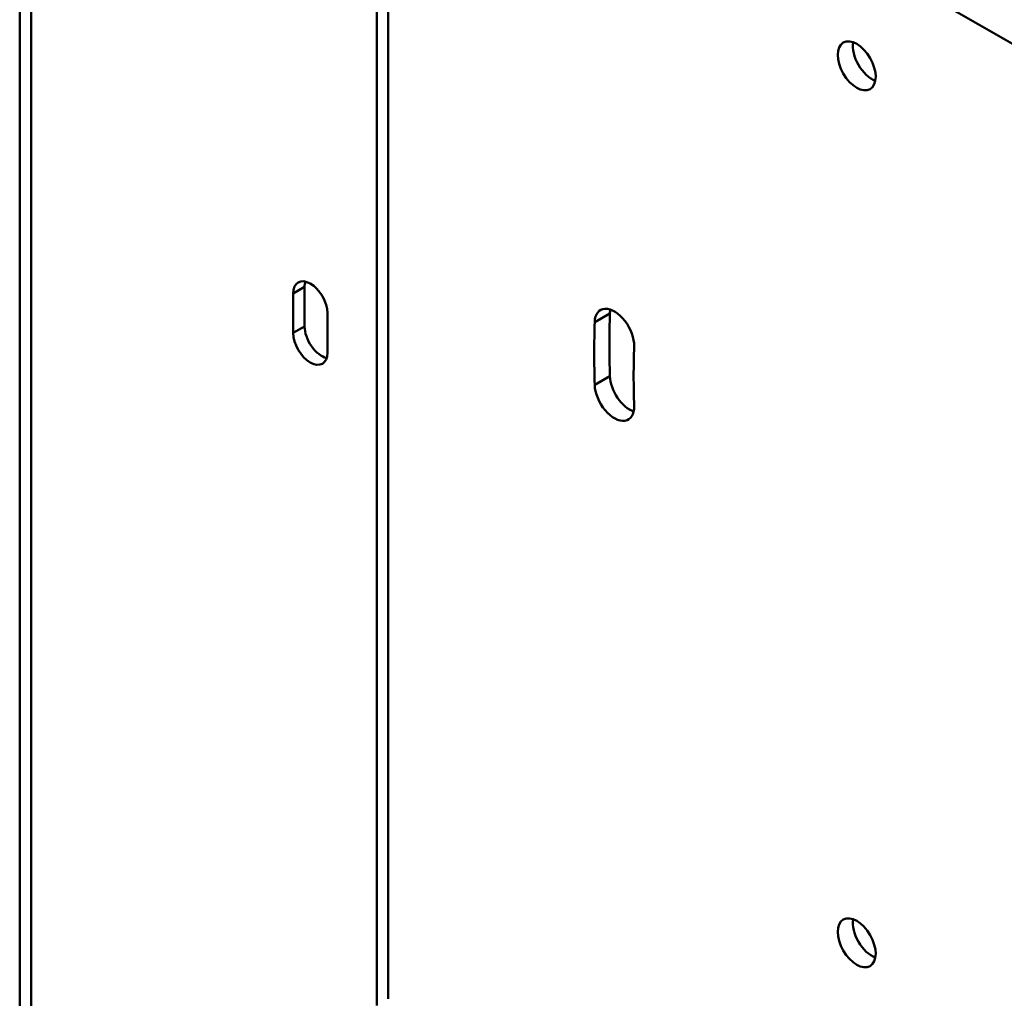
# Model space of a CAD drawing. Units: millimetres. Extents: x 0 to 840, y -13 to 594.
# Drawn here: x 622 to 668, y 323 to 369 of the extents above; entities that cross this region are included whole.
import ezdxf

# ---------------------------------------------------------------- set-up
doc = ezdxf.new("R2010")
doc.units = ezdxf.units.MM
doc.header["$LTSCALE"] = 2
doc.layers.add('Visible Edges(ISO)', color=7, linetype='Continuous', lineweight=50)
doc.layers.add('Visible Tangent Edges(ISO)', color=7, linetype='Continuous', lineweight=50)

msp = doc.modelspace()

# ---------------------------------------------------------------- linework, layer by layer
at = {"layer": 'Visible Edges(ISO)'}
for p, q in [((622.308, 320.578), (622.308, 407.156)), ((638.946, 384.789), (638.946, 322.901)), ((709.833, 343.968), (638.946, 384.789)), ((639.476, 323.206), (639.476, 384.484)), ((635.057, 354.245), (635.057, 356.084)), ((635.587, 356.39), (635.587, 354.55)), ((636.648, 355.168), (636.648, 353.329))]:
    msp.add_line(p, q, dxfattribs=at)
for centre in [(661.317, 366.694), (661.317, 325.817)]:
    msp.add_ellipse(centre, major_axis=(-0.624, 1.083), ratio=0.578093, dxfattribs=at)
for centre, major_axis, start_param, end_param in [((662.024, 367.102), (-0.624, 1.083), 0.599942, 2.541651), ((635.852, 355.626), (-0.561, 0.975), 3.928925, 7.070517), ((636.382, 355.932), (0.561, -0.975), 3.631445, 3.928925), ((650.025, 354.185), (-0.649, 1.127), 3.894018, 7.035611), ((650.732, 354.592), (0.649, -1.127), 3.715455, 3.894018), ((685.358, 332.411), (25.6, -44.456), 3.894018, 3.963831), ((686.066, 332.818), (25.6, -44.456), 3.894018, 3.963831), ((636.382, 354.092), (0.561, -0.975), 3.928925, 5.793333), ((635.852, 353.787), (0.561, -0.975), 3.928925, 7.070517), ((685.358, 332.411), (24.303, -42.203), 3.894018, 3.963831), ((650.732, 351.739), (0.649, -1.127), 3.963831, 5.709323), ((650.025, 351.332), (0.649, -1.127), 3.963831, 7.105424), ((662.024, 326.224), (-0.624, 1.083), 0.599942, 2.541651)]:
    msp.add_ellipse(centre, major_axis=major_axis, ratio=0.578093, start_param=start_param, end_param=end_param, dxfattribs=at)
at = {"layer": 'Visible Tangent Edges(ISO)'}
for p, q in [((622.85, 406.403), (622.85, 319.825)), ((635.057, 356.084), (635.587, 356.39)), ((649.813, 355.158), (649.106, 354.751)), ((635.057, 354.245), (635.587, 354.55)), ((649.813, 352.231), (649.106, 351.824))]:
    msp.add_line(p, q, dxfattribs=at)

doc.saveas('drawing.dxf')
